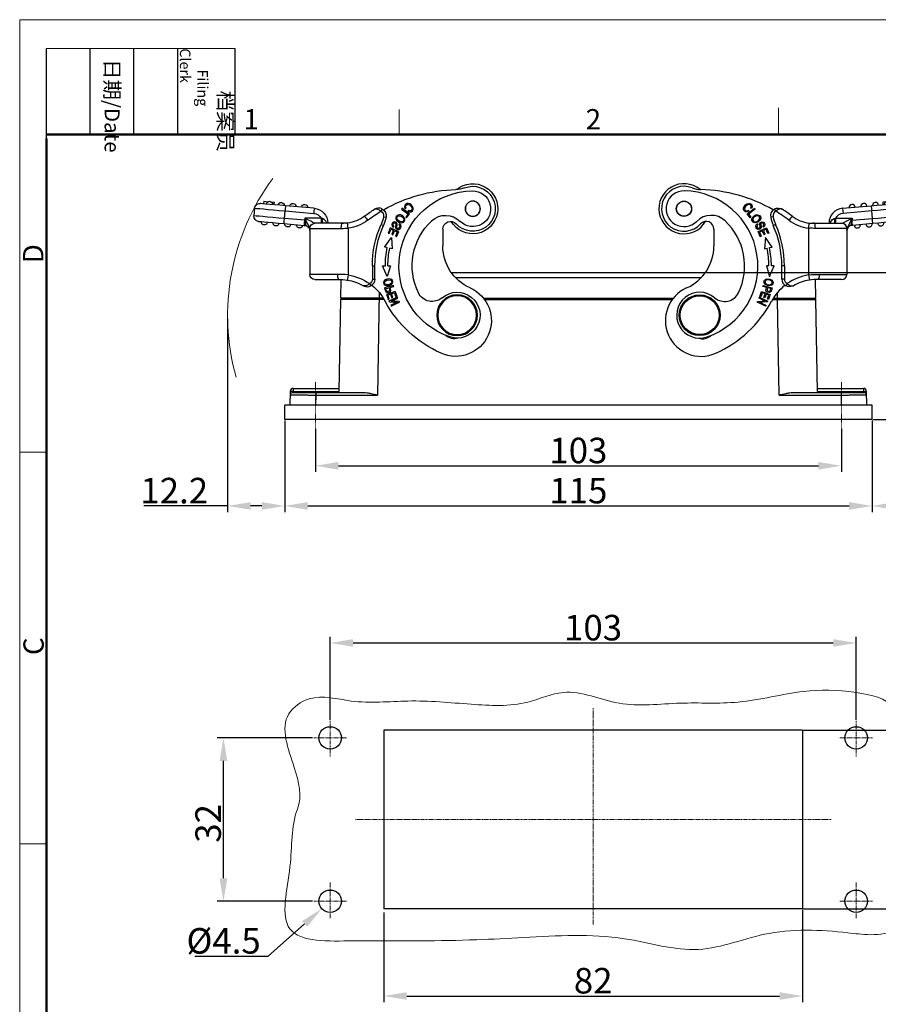
# Model space of a CAD drawing. Units: millimetres. Extents: x 1371 to 1816, y 481 to 796.
# Drawn here: x 1371 to 1539, y 603 to 796 of the extents above; entities that cross this region are included whole.
import ezdxf

# ---------------------------------------------------------------- set-up
doc = ezdxf.new("R2010")
doc.units = ezdxf.units.MM
doc.header["$LTSCALE"] = 65.395
doc.header["$PDMODE"] = 3
doc.header["$PDSIZE"] = 8
doc.linetypes.add('CENTER', pattern=[0.6, 0.375, -0.075, 0.075, -0.075])
doc.layers.get('0').update_dxf_attribs({"linetype": 'CONTINUOUS', "lineweight": 30})
doc.layers.get('Defpoints').update_dxf_attribs({"linetype": 'CONTINUOUS'})
for name, color, linetype, lineweight in [('Cen', 1, 'CENTER', 15), ('Dim', 3, 'CONTINUOUS', 15), ('图框', 7, 'CONTINUOUS', 20)]:
    doc.layers.add(name, color=color, linetype=linetype, lineweight=lineweight)
doc.layers.add('TFR-TRI', color=7, linetype='CONTINUOUS', lineweight=30, true_color=0xffffff)
doc.styles.add('Romans字体', font='romans.shx', dxfattribs={"width": 0.75})
doc.styles.get("Standard").update_dxf_attribs({"font": 'SIMFANG.TTF', "width": 0.75})
doc.dimstyles.new('01', dxfattribs={"dimtxt": 5, "dimasz": 4.5, "dimexe": 1.2, "dimexo": 0.2, "dimgap": 0.5, "dimtad": 1, "dimdsep": 46, "dimtxsty": 'Romans字体', "dimcen": 0, "dimclrd": 1, "dimclre": 6, "dimclrt": 4, "dimazin": 2, "dimtfac": 1, "dimtofl": 0, "dimtmove": 0, "dimatfit": 3, "dimfxl": 1, "dimtolj": 1, "dimtzin": 0, "dimarcsym": 0})
doc.dimstyles.new('01$3', dxfattribs={"dimtxt": 5, "dimasz": 4.5, "dimexe": 1.2, "dimexo": 0.2, "dimgap": 0.5, "dimtad": 1, "dimtih": 1, "dimtoh": 1, "dimdsep": 46, "dimtxsty": 'Romans字体', "dimcen": 0, "dimclrd": 1, "dimclre": 6, "dimclrt": 4, "dimazin": 2, "dimtfac": 1, "dimtofl": 0, "dimtmove": 0, "dimatfit": 3, "dimfxl": 1, "dimtolj": 1, "dimtzin": 0, "dimarcsym": 0})

# ---------------------------------------------------------------- blocks, each defined once
blk = doc.blocks.new('A4图框-NEW')
at = {"layer": '图框', "color": 1, "lineweight": 18}
for q in [(833.41, 480.53), (1130.41, 690.53)]:
    blk.add_line((833.41, 690.53), q, dxfattribs=at)
at = {"layer": '图框', "lineweight": -3}
for p, q in [((836.91, 675.02), (836.91, 686.79)), ((842.62, 675.53), (842.62, 686.79)), ((848.33, 675.53), (848.33, 686.79)), ((854.05, 675.53), (854.05, 686.79)), ((861.54, 675.53), (861.54, 686.79)), ((836.91, 675.02), (836.91, 684.5)), ((842.62, 675.53), (842.62, 685.02)), ((848.33, 675.53), (848.33, 685.02)), ((854.05, 675.53), (854.05, 685.02))]:
    blk.add_line(p, q, dxfattribs=at)
at = {"layer": '图框', "lineweight": 18}
blk.add_line((836.91, 686.79), (861.54, 686.79), dxfattribs=at)
at = {"layer": '图框', "color": 6}
for p, q in [((932.48, 679.03), (932.48, 675.53)), ((882.95, 678.8), (882.95, 675.53)), ((836.91, 634.07), (833.41, 634.07)), ((836.91, 582.89), (833.41, 582.89))]:
    blk.add_line(p, q, dxfattribs=at)
at = {"layer": '图框', "lineweight": 50}
for p, q in [((836.91, 675.53), (1126.93, 675.53)), ((836.91, 484.02), (836.91, 675.02))]:
    blk.add_line(p, q, dxfattribs=at)
at = {"layer": '图框', "char_height": 1.959, "width": 11.2554, "attachment_point": 4, "rotation": 270}
for s, insert in [('\\pi2.8203;档案员{\\H0.7x;\\P\\pi1.4159;\\Fromans|c134;Filing Clerk\\fFangSong_GB2312|b0|i0|c134|p49; }', (857.79, 686.79)), ('\\pi0.7115;日期{\\Fromans|c134;/Date}', (845.48, 686.79))]:
    blk.add_mtext(s, dxfattribs=dict(at, insert=insert))
at = {"layer": '图框', "color": 6, "char_height": 2.65, "width": 2.5579, "attachment_point": 1, "style": 'Romans字体'}
for s, insert in [('1', (862.63, 678.86)), ('2', (907.3, 678.86))]:
    blk.add_mtext(s, dxfattribs=dict(at, insert=insert))
at = {"layer": '图框', "color": 6, "char_height": 2.65, "width": 2.5579, "attachment_point": 1, "rotation": 90, "style": 'Romans字体'}
for s, insert in [('D', (833.85, 658.73)), ('C', (833.9, 607.55))]:
    blk.add_mtext(s, dxfattribs=dict(at, insert=insert))
blk = doc.blocks.new('*D83')
at = {"layer": 'Defpoints', "color": 0, "transparency": 16777216}
for p in [(1428.73, 715.95), (1531.73, 715.95), (1531.73, 708.47)]:
    blk.add_point(p, dxfattribs=at)
at = {"layer": 'Dim', "color": 6, "lineweight": -2, "transparency": 16777216}
for p, q in [((1428.73, 715.75), (1428.73, 707.27)), ((1531.73, 715.75), (1531.73, 707.27))]:
    blk.add_line(p, q, dxfattribs=at)
at = {"layer": 'Dim', "color": 1, "lineweight": -2, "transparency": 16777216}
blk.add_line((1433.23, 708.47), (1527.23, 708.47), dxfattribs=at)
at = {"layer": 'Dim', "color": 1, "transparency": 16777216}
for points in [[(1433.23, 709.22), (1433.23, 707.72), (1428.73, 708.47)], [(1527.23, 709.22), (1527.23, 707.72), (1531.73, 708.47)]]:
    blk.add_solid(points, dxfattribs=at)
at = {"layer": 'Dim', "color": 4, "transparency": 16777216, "insert": (1480.23, 711.47), "char_height": 5, "attachment_point": 5, "style": 'Romans字体'}
blk.add_mtext('\\A1;103', dxfattribs=at)
blk = doc.blocks.new('*D84')
at = {"layer": 'Defpoints', "color": 0}
for p in [(1505.11, 746.33), (1537.73, 717.53), (1558.66, 717.53)]:
    blk.add_point(p, dxfattribs=at)
at = {"layer": 'Dim', "color": 6, "lineweight": -2}
for p, q in [((1505.31, 746.33), (1559.86, 746.33)), ((1537.93, 717.53), (1559.86, 717.53))]:
    blk.add_line(p, q, dxfattribs=at)
at = {"layer": 'Dim', "color": 1, "lineweight": -2}
blk.add_line((1558.66, 741.83), (1558.66, 722.03), dxfattribs=at)
at = {"layer": 'Dim', "color": 1}
for points in [[(1557.91, 741.83), (1559.41, 741.83), (1558.66, 746.33)], [(1557.91, 722.03), (1559.41, 722.03), (1558.66, 717.53)]]:
    blk.add_solid(points, dxfattribs=at)
at = {"layer": 'Dim', "color": 4, "insert": (1555.66, 731.93), "char_height": 5, "attachment_point": 5, "rotation": 90, "style": 'Romans字体'}
blk.add_mtext('\\A1;29', dxfattribs=at)
blk = doc.blocks.new('*D85')
at = {"layer": 'Defpoints', "color": 0, "transparency": 16777216}
for p in [(1524.13, 656.66), (1524.13, 621.66), (1550.85, 621.66)]:
    blk.add_point(p, dxfattribs=at)
at = {"layer": 'Dim', "color": 6, "lineweight": -2, "transparency": 16777216}
for p, q in [((1524.33, 656.66), (1552.05, 656.66)), ((1524.33, 621.66), (1552.05, 621.66))]:
    blk.add_line(p, q, dxfattribs=at)
at = {"layer": 'Dim', "color": 1, "lineweight": -2, "transparency": 16777216}
blk.add_line((1550.85, 652.16), (1550.85, 626.16), dxfattribs=at)
at = {"layer": 'Dim', "color": 1, "transparency": 16777216}
for points in [[(1550.1, 652.16), (1551.6, 652.16), (1550.85, 656.66)], [(1550.1, 626.16), (1551.6, 626.16), (1550.85, 621.66)]]:
    blk.add_solid(points, dxfattribs=at)
at = {"layer": 'Dim', "color": 4, "transparency": 16777216, "insert": (1547.85, 639.16), "char_height": 5, "attachment_point": 5, "rotation": 90, "style": 'Romans字体'}
blk.add_mtext('\\A1;35', dxfattribs=at)
blk = doc.blocks.new('*D86')
at = {"layer": 'Defpoints', "color": 0, "transparency": 16777216}
for p in [(1442.13, 621.16), (1524.13, 621.66), (1524.13, 604.59)]:
    blk.add_point(p, dxfattribs=at)
at = {"layer": 'Dim', "color": 6, "lineweight": -2, "transparency": 16777216}
for p, q in [((1524.13, 621.46), (1524.13, 603.39)), ((1442.13, 620.96), (1442.13, 603.39))]:
    blk.add_line(p, q, dxfattribs=at)
at = {"layer": 'Dim', "color": 1, "lineweight": -2, "transparency": 16777216}
blk.add_line((1446.63, 604.59), (1519.63, 604.59), dxfattribs=at)
at = {"layer": 'Dim', "color": 1, "transparency": 16777216}
for points in [[(1446.63, 605.34), (1446.63, 603.84), (1442.13, 604.59)], [(1519.63, 605.34), (1519.63, 603.84), (1524.13, 604.59)]]:
    blk.add_solid(points, dxfattribs=at)
at = {"layer": 'Dim', "color": 4, "transparency": 16777216, "insert": (1483.13, 607.59), "char_height": 5, "attachment_point": 5, "style": 'Romans字体'}
blk.add_mtext('\\A1;82', dxfattribs=at)
blk = doc.blocks.new('*D87')
at = {"layer": 'Defpoints', "color": 0, "transparency": 16777216}
for p in [(1410.73, 655.16), (1428.4, 655.16), (1428.4, 623.16)]:
    blk.add_point(p, dxfattribs=at)
at = {"layer": 'Dim', "color": 6, "lineweight": -2, "transparency": 16777216}
for p, q in [((1428.2, 655.16), (1409.53, 655.16)), ((1428.2, 623.16), (1409.53, 623.16))]:
    blk.add_line(p, q, dxfattribs=at)
at = {"layer": 'Dim', "color": 1, "lineweight": -2, "transparency": 16777216}
blk.add_line((1410.73, 627.66), (1410.73, 650.66), dxfattribs=at)
at = {"layer": 'Dim', "color": 1, "transparency": 16777216}
for points in [[(1409.98, 650.66), (1411.48, 650.66), (1410.73, 655.16)], [(1409.98, 627.66), (1411.48, 627.66), (1410.73, 623.16)]]:
    blk.add_solid(points, dxfattribs=at)
at = {"layer": 'Dim', "color": 4, "transparency": 16777216, "insert": (1407.73, 638.41), "char_height": 5, "attachment_point": 5, "rotation": 90, "style": 'Romans字体'}
blk.add_mtext('\\A1;32', dxfattribs=at)
blk = doc.blocks.new('*D88')
at = {"layer": 'Defpoints', "color": 0, "transparency": 16777216}
for p in [(1534.63, 673.76), (1431.63, 658.47), (1534.63, 658.47)]:
    blk.add_point(p, dxfattribs=at)
at = {"layer": 'Dim', "color": 6, "lineweight": -2, "transparency": 16777216}
for p, q in [((1431.63, 658.67), (1431.63, 674.96)), ((1534.63, 658.67), (1534.63, 674.96))]:
    blk.add_line(p, q, dxfattribs=at)
at = {"layer": 'Dim', "color": 1, "lineweight": -2, "transparency": 16777216}
blk.add_line((1436.13, 673.76), (1530.13, 673.76), dxfattribs=at)
at = {"layer": 'Dim', "color": 1, "transparency": 16777216}
for points in [[(1436.13, 674.51), (1436.13, 673.01), (1431.63, 673.76)], [(1530.13, 674.51), (1530.13, 673.01), (1534.63, 673.76)]]:
    blk.add_solid(points, dxfattribs=at)
at = {"layer": 'Dim', "color": 4, "transparency": 16777216, "insert": (1483.11, 676.76), "char_height": 5, "attachment_point": 5, "style": 'Romans字体'}
blk.add_mtext('\\A1;103', dxfattribs=at)
blk = doc.blocks.new('*D79')
at = {"layer": 'Defpoints', "color": 0}
for p in [(1433.27, 624.62), (1429.98, 621.7)]:
    blk.add_point(p, dxfattribs=at)
at = {"layer": 'Dim', "color": 1, "lineweight": -2}
for p, q in [((1419.51, 612.4), (1426.62, 618.71)), ((1405.13, 612.4), (1419.51, 612.4))]:
    blk.add_line(p, q, dxfattribs=at)
at = {"layer": 'Dim', "color": 1}
blk.add_solid([(1426.12, 619.27), (1427.12, 618.15), (1429.98, 621.7)], dxfattribs=at)
at = {"layer": 'Dim', "color": 4, "insert": (1410.76, 615.4), "char_height": 5, "attachment_point": 5, "style": 'Romans字体'}
blk.add_mtext('\\A1;%%C4.5', dxfattribs=at)
blk = doc.blocks.new('*D80')
at = {"layer": 'Defpoints', "color": 0, "transparency": 16777216}
for p in [(1422.73, 717.53), (1537.73, 717.53), (1537.73, 700.6)]:
    blk.add_point(p, dxfattribs=at)
at = {"layer": 'Dim', "color": 6, "lineweight": -2, "transparency": 16777216}
for p, q in [((1422.73, 717.33), (1422.73, 699.4)), ((1537.73, 717.33), (1537.73, 699.4))]:
    blk.add_line(p, q, dxfattribs=at)
at = {"layer": 'Dim', "color": 1, "lineweight": -2, "transparency": 16777216}
blk.add_line((1427.23, 700.6), (1533.23, 700.6), dxfattribs=at)
at = {"layer": 'Dim', "color": 1, "transparency": 16777216}
for points in [[(1427.23, 701.35), (1427.23, 699.85), (1422.73, 700.6)], [(1533.23, 701.35), (1533.23, 699.85), (1537.73, 700.6)]]:
    blk.add_solid(points, dxfattribs=at)
at = {"layer": 'Dim', "color": 4, "transparency": 16777216, "insert": (1480.23, 703.6), "char_height": 5, "attachment_point": 5, "style": 'Romans字体'}
blk.add_mtext('\\A1;115', dxfattribs=at)
blk = doc.blocks.new('dg')
at = {"layer": 'TFR-TRI', "color": 3, "linetype": 'Continuous'}
for p, q in [((7477.02, 604.12), (7477.16, 604.42)), ((7477.03, 603.82), (7477.02, 604.12)), ((7477.17, 603.57), (7477.03, 603.82)), ((7477.16, 604.42), (7477.4, 604.71)), ((7477.4, 604.41), (7477.22, 604.06)), ((7477.22, 604.06), (7477.29, 603.76)), ((7477.4, 604.71), (7477.69, 604.91)), ((7477.77, 604.72), (7477.4, 604.41)), ((7477.69, 604.91), (7477.99, 605.01)), ((7477.99, 604.81), (7477.77, 604.72)), ((7477.99, 605.01), (7478.26, 604.99)), ((7478.21, 604.8), (7477.99, 604.81)), ((7478.38, 604.7), (7478.21, 604.8)), ((7478.26, 604.99), (7478.5, 604.87)), ((7478.5, 604.53), (7478.38, 604.7)), ((7478.41, 604.11), (7478.52, 604.34)), ((7478.49, 604.06), (7478.41, 604.11)), ((7478.59, 604), (7478.49, 604.06)), ((7478.5, 604.87), (7478.67, 604.66)), ((7478.52, 604.34), (7478.5, 604.53)), ((7478.54, 603.58), (7479.16, 604.06)), ((7479.29, 603.9), (7478.58, 603.36)), ((7478.73, 604.34), (7478.59, 604)), ((7478.67, 604.66), (7478.73, 604.34)), ((7479.16, 604.06), (7479.23, 603.97)), ((7479.23, 603.97), (7479.29, 603.9)), ((7483.09, 603.93), (7483.45, 604.06)), ((7483.16, 603.8), (7483.09, 603.93)), ((7483.33, 603.48), (7483.16, 603.8)), ((7483.45, 604.06), (7483.86, 604.1)), ((7484.04, 603.92), (7483.67, 603.75)), ((7483.86, 604.1), (7484.31, 604.02)), ((7484.35, 603.95), (7484.04, 603.92)), ((7484.31, 604.02), (7484.39, 603.98)), ((7484.46, 603.94), (7484.35, 603.95)), ((7484.39, 603.98), (7484.53, 603.92)), ((7484.53, 603.91), (7484.46, 603.94)), ((7484.53, 603.92), (7484.58, 603.89)), ((7484.56, 603.9), (7484.53, 603.91)), ((7484.59, 603.88), (7484.56, 603.9)), ((7484.58, 603.89), (7484.6, 603.88)), ((7484.6, 603.88), (7484.59, 603.88)), ((7484.6, 603.87), (7484.6, 603.88)), ((7484.6, 603.88), (7484.61, 603.87)), ((7484.61, 603.87), (7484.6, 603.87)), ((7484.61, 603.87), (7484.61, 603.87)), ((7484.61, 603.87), (7484.61, 603.87)), ((7484.61, 603.87), (7484.61, 603.87)), ((7484.61, 603.87), (7484.61, 603.87)), ((7496.42, 604.06), (7502.03, 604.55)), ((7496.42, 604.06), (7496.43, 603.93)), ((7496.43, 603.93), (7496.46, 603.56)), ((7502.03, 604.55), (7503.14, 604.65)), ((7502.03, 604.55), (7502.04, 604.42)), ((7502.04, 604.42), (7502.07, 604.05)), ((7502.07, 604.05), (7502.12, 603.56)), ((7503.14, 604.65), (7504.19, 604.74)), ((7504.19, 604.74), (7505.13, 604.82)), ((7504.81, 605.3), (7504.28, 605.25)), ((7504.28, 605.25), (7504.32, 604.75)), ((7505.44, 603.85), (7504.4, 603.76)), ((7505.13, 604.82), (7505.92, 604.89)), ((7506.27, 605.43), (7505.43, 605.35)), ((7506.34, 603.93), (7505.44, 603.85)), ((7505.92, 604.89), (7506.52, 604.95)), ((7506.27, 605.43), (7506.31, 604.93)), ((7507.09, 603.99), (7506.34, 603.93)), ((7506.52, 604.95), (7506.88, 604.98)), ((7506.88, 604.98), (7507.01, 604.99)), ((7507.64, 604.04), (7507.09, 603.99)), ((7507.98, 604.07), (7507.64, 604.04)), ((7508.09, 604.08), (7507.98, 604.07)), ((7508.09, 604.08), (7508.22, 602.59)), ((7477.42, 603.39), (7477.17, 603.57)), ((7477.29, 603.76), (7477.43, 603.62)), ((7477.72, 603.36), (7477.42, 603.39)), ((7477.43, 603.62), (7477.61, 603.56)), ((7477.61, 603.56), (7477.8, 603.59)), ((7478.06, 603.49), (7477.72, 603.36)), ((7477.74, 602.97), (7478.54, 603.58)), ((7477.99, 602.63), (7477.74, 602.97)), ((7477.8, 603.59), (7477.97, 603.68)), ((7477.97, 603.68), (7478.02, 603.57)), ((7478.31, 602.21), (7477.99, 602.63)), ((7478.02, 603.57), (7478.06, 603.49)), ((7478.58, 603.36), (7478.03, 602.94)), ((7478.03, 602.94), (7478.28, 602.6)), ((7478.28, 602.6), (7478.48, 602.34)), ((7478.39, 602.27), (7478.31, 602.21)), ((7478.48, 602.34), (7478.39, 602.27)), ((7478.66, 602.01), (7478.79, 602.29)), ((7478.66, 601.72), (7478.66, 602.01)), ((7478.79, 602.29), (7479.08, 602.58)), ((7479.06, 602.3), (7478.86, 601.96)), ((7478.86, 601.96), (7478.91, 601.63)), ((7479.41, 602.53), (7479.06, 602.3)), ((7479.08, 602.58), (7479.43, 602.76)), ((7479.8, 602.61), (7479.41, 602.53)), ((7479.43, 602.76), (7479.76, 602.81)), ((7479.76, 602.81), (7480.17, 602.67)), ((7480.01, 602.53), (7479.8, 602.61)), ((7480.16, 602.37), (7480.01, 602.53)), ((7480.03, 601.73), (7480.21, 602.05)), ((7480.21, 602.05), (7480.16, 602.37)), ((7480.17, 602.67), (7480.4, 602.3)), ((7480.41, 602.01), (7480.28, 601.72)), ((7480.4, 602.3), (7480.41, 602.01)), ((7482.48, 602.34), (7482.33, 602.31)), ((7482.82, 602.41), (7482.48, 602.34)), ((7483.61, 603.71), (7483.33, 603.48)), ((7483.67, 603.75), (7483.61, 603.71)), ((7486.25, 602.13), (7485.95, 601.73)), ((7486.47, 602.42), (7486.25, 602.13)), ((7486.55, 602.52), (7486.47, 602.42)), ((7494.15, 601.57), (7494.45, 601.86)), ((7494.45, 601.86), (7494.77, 602.04)), ((7494.77, 602.04), (7494.87, 602.07)), ((7494.87, 602.07), (7494.85, 601.59)), ((7494.87, 602.07), (7495.02, 602.12)), ((7495.02, 602.12), (7498.27, 602.12)), ((7495.02, 602.12), (7495.02, 601.62)), ((7496.46, 603.56), (7496.5, 603.07)), ((7502.12, 603.56), (7496.5, 603.07)), ((7497.65, 601.81), (7498.27, 602.12)), ((7498.27, 602.12), (7498.03, 601.65)), ((7498.27, 602.12), (7498.27, 601.71)), ((7498.27, 601.71), (7502.25, 602.06)), ((7503.28, 603.66), (7502.12, 603.56)), ((7502.25, 602.06), (7502.12, 603.56)), ((7502.25, 602.06), (7503.41, 602.16)), ((7502.29, 601.56), (7502.25, 602.06)), ((7504.4, 603.76), (7503.28, 603.66)), ((7503.41, 602.16), (7504.53, 602.26)), ((7504.53, 602.26), (7505.57, 602.35)), ((7505.57, 602.35), (7506.47, 602.43)), ((7506.47, 602.43), (7507.22, 602.5)), ((7507.22, 602.5), (7507.77, 602.55)), ((7507.77, 602.55), (7508.11, 602.58)), ((7508.11, 602.58), (7508.22, 602.59)), ((7471.22, 600), (7471.22, 596.68)), ((7478.88, 601.35), (7478.66, 601.72)), ((7479.31, 601.19), (7478.88, 601.35)), ((7478.91, 601.63), (7479.06, 601.47)), ((7479.06, 601.47), (7479.28, 601.4)), ((7479.28, 601.4), (7479.65, 601.47)), ((7479.85, 601.34), (7479.31, 601.19)), ((7479.4, 600.57), (7479.48, 600.85)), ((7479.47, 600.25), (7479.4, 600.57)), ((7479.64, 600.03), (7479.47, 600.25)), ((7479.48, 600.85), (7479.61, 600.98)), ((7479.61, 600.98), (7479.73, 601.07)), ((7479.66, 600.74), (7479.62, 600.51)), ((7479.62, 600.51), (7479.81, 600.16)), ((7479.86, 599.91), (7479.64, 600.03)), ((7479.65, 601.47), (7480.03, 601.73)), ((7479.84, 600.91), (7479.66, 600.74)), ((7479.73, 601.07), (7479.79, 600.98)), ((7479.79, 600.98), (7479.84, 600.91)), ((7479.81, 600.16), (7479.97, 600.09)), ((7480.28, 601.72), (7479.85, 601.34)), ((7480.24, 599.96), (7479.86, 599.91)), ((7479.87, 599.54), (7480.79, 599.93)), ((7479.97, 600.09), (7480.13, 600.13)), ((7480.13, 600.13), (7480.24, 600.23)), ((7480.19, 601.02), (7480.31, 601.29)), ((7480.2, 600.76), (7480.19, 601.02)), ((7480.25, 600.53), (7480.2, 600.76)), ((7480.24, 600.23), (7480.27, 600.4)), ((7480.47, 600.22), (7480.24, 599.96)), ((7480.27, 600.4), (7480.25, 600.53)), ((7480.31, 601.29), (7480.63, 601.43)), ((7480.42, 601.08), (7480.41, 600.95)), ((7480.41, 600.95), (7480.44, 600.79)), ((7480.53, 601.2), (7480.42, 601.08)), ((7480.44, 600.79), (7480.49, 600.49)), ((7480.5, 600.34), (7480.47, 600.22)), ((7480.49, 600.49), (7480.5, 600.34)), ((7480.73, 601.22), (7480.53, 601.2)), ((7480.63, 601.43), (7480.96, 601.32)), ((7480.92, 601.04), (7480.73, 601.22)), ((7480.79, 599.93), (7481.53, 600.24)), ((7480.8, 600.53), (7480.98, 600.75)), ((7480.85, 600.46), (7480.8, 600.53)), ((7480.91, 600.36), (7480.85, 600.46)), ((7481.13, 600.58), (7480.91, 600.36)), ((7480.98, 600.75), (7480.92, 601.04)), ((7480.96, 601.32), (7481.12, 601.11)), ((7481.12, 601.11), (7481.2, 600.87)), ((7481.41, 599.97), (7481.12, 599.85)), ((7481.2, 600.87), (7481.13, 600.58)), ((7481.56, 599.6), (7481.41, 599.97)), ((7481.53, 600.24), (7481.76, 599.67)), ((7482.99, 600.73), (7482.85, 600.67)), ((7483.31, 600.88), (7482.99, 600.73)), ((7489.77, 600.18), (7489.82, 600.56)), ((7490.44, 600.14), (7489.77, 600.18)), ((7489.77, 600.18), (7489.77, 591)), ((7489.82, 600.56), (7489.86, 600.89)), ((7489.86, 600.89), (7489.88, 601.1)), ((7489.87, 601.18), (7490.4, 601.14)), ((7489.88, 601.1), (7489.89, 601.18)), ((7490.4, 601.14), (7490.66, 601.13)), ((7490.77, 600.13), (7490.44, 600.14)), ((7490.66, 601.13), (7490.93, 601.12)), ((7490.93, 601.12), (7490.66, 601.13)), ((7491.11, 600.12), (7490.77, 600.13)), ((7490.93, 601.12), (7492.17, 601.12)), ((7491.02, 600.99), (7490.93, 601.12)), ((7491.08, 600.62), (7491.02, 600.99)), ((7491.11, 600.12), (7491.08, 600.62)), ((7492.36, 600.12), (7491.11, 600.12)), ((7492.17, 601.12), (7493.31, 601.12)), ((7493.54, 600.12), (7492.36, 600.12)), ((7493.31, 601.12), (7494.32, 601.12)), ((7494.61, 600.12), (7493.54, 600.12)), ((7493.77, 601.12), (7493.77, 601.17)), ((7493.77, 601.17), (7493.81, 601.17)), ((7493.81, 601.17), (7493.92, 601.17)), ((7493.9, 601.12), (7493.92, 601.17)), ((7493.92, 601.17), (7494.15, 601.57)), ((7493.92, 601.17), (7493.93, 601.15)), ((7493.93, 601.15), (7493.94, 601.12)), ((7494.32, 601.12), (7495.15, 601.12)), ((7495.53, 600.12), (7494.61, 600.12)), ((7494.82, 601.25), (7494.77, 601.12)), ((7494.85, 601.59), (7494.82, 601.25)), ((7495.02, 601.62), (7495.02, 601.26)), ((7495.02, 601.26), (7495.02, 601.12)), ((7495.15, 601.12), (7495.76, 601.12)), ((7496.27, 600.12), (7495.53, 600.12)), ((7495.76, 601.12), (7496.14, 601.12)), ((7496.14, 601.12), (7496.27, 601.12)), ((7496.27, 601.12), (7496.37, 601.17)), ((7496.27, 601.12), (7496.4, 601.12)), ((7496.82, 600.12), (7496.27, 600.12)), ((7496.37, 601.17), (7496.65, 601.31)), ((7496.65, 601.31), (7497.09, 601.54)), ((7497.16, 600.12), (7496.82, 600.12)), ((7497.09, 601.54), (7497.65, 601.81)), ((7497.27, 600.12), (7497.16, 600.12)), ((7497.27, 599.71), (7497.3, 600.18)), ((7497.3, 600.18), (7497.27, 600.12)), ((7497.27, 600.12), (7497.27, 591.12)), ((7497.3, 599.94), (7497.27, 599.71)), ((7497.4, 600.38), (7497.3, 600.18)), ((7497.3, 600.18), (7497.31, 600.06)), ((7497.31, 600.06), (7497.3, 599.94)), ((7497.32, 600.03), (7497.3, 599.94)), ((7497.54, 600.39), (7497.32, 600.03)), ((7497.56, 600.71), (7497.4, 600.38)), ((7497.77, 600.57), (7497.54, 600.39)), ((7497.78, 601.14), (7497.56, 600.71)), ((7497.98, 600.66), (7497.77, 600.57)), ((7498.03, 601.65), (7497.78, 601.14)), ((7498.03, 600.68), (7497.98, 600.66)), ((7498.03, 601.65), (7498.18, 601.7)), ((7498.03, 601.65), (7498.11, 601.18)), ((7498.11, 600.83), (7498.03, 600.68)), ((7498.18, 600.7), (7498.03, 600.68)), ((7498.11, 601.18), (7498.11, 600.83)), ((7498.18, 601.7), (7498.27, 601.71)), ((7498.18, 601.7), (7498.21, 601.2)), ((7498.21, 600.84), (7498.18, 600.7)), ((7498.36, 600.72), (7498.18, 600.7)), ((7498.21, 601.2), (7498.21, 600.84)), ((7498.31, 601.22), (7498.27, 601.71)), ((7498.34, 600.85), (7498.31, 601.22)), ((7498.36, 600.72), (7498.34, 600.85)), ((7502.33, 601.07), (7498.36, 600.72)), ((7502.32, 601.2), (7502.29, 601.56)), ((7502.33, 601.07), (7502.32, 601.2)), ((7503.44, 601.16), (7502.33, 601.07)), ((7504.49, 601.26), (7503.44, 601.16)), ((7505.44, 601.34), (7504.49, 601.26)), ((7506.23, 601.41), (7505.44, 601.34)), ((7506.82, 601.46), (7506.23, 601.41)), ((7507.19, 601.49), (7506.82, 601.46)), ((7507.31, 601.5), (7507.19, 601.49)), ((7480.06, 599.08), (7479.87, 599.54)), ((7480.31, 598.49), (7480.06, 599.08)), ((7480.39, 599.54), (7480.14, 599.44)), ((7480.14, 599.44), (7480.34, 598.95)), ((7480.39, 598.53), (7480.31, 598.49)), ((7480.34, 598.95), (7480.5, 598.57)), ((7480.7, 599.67), (7480.39, 599.54)), ((7480.5, 598.57), (7480.39, 598.53)), ((7480.85, 599.33), (7480.7, 599.67)), ((7481.03, 598.89), (7480.85, 599.33)), ((7481.12, 599.85), (7480.9, 599.75)), ((7480.9, 599.75), (7481.08, 599.32)), ((7481.12, 598.93), (7481.03, 598.89)), ((7481.08, 599.32), (7481.22, 598.98)), ((7481.22, 598.98), (7481.12, 598.93)), ((7481.3, 598.34), (7481.15, 596.15)), ((7482.66, 596.47), (7481.3, 598.34)), ((7481.76, 599.14), (7481.56, 599.6)), ((7481.76, 599.67), (7481.95, 599.22)), ((7481.84, 599.17), (7481.76, 599.14)), ((7481.95, 599.22), (7481.84, 599.17)), ((7481.15, 596.15), (7481.62, 596.25)), ((7482.11, 596.35), (7482.66, 596.47)), ((7481.5, 592.8), (7482.11, 590.69)), ((7481.98, 592.8), (7481.5, 592.8)), ((7482.11, 590.69), (7483.05, 592.81)), ((7483.05, 592.81), (7482.48, 592.81)), ((7484.53, 590.2), (7484.53, 592.78)), ((7484.68, 592.78), (7484.53, 592.78)), ((7485.03, 592.78), (7484.68, 592.78)), ((7485.03, 592.78), (7485.03, 590.2)), ((7489.77, 591), (7490.33, 591.06)), ((7489.77, 591), (7489.83, 590.62)), ((7489.83, 590.62), (7489.88, 590.3)), ((7489.88, 590.3), (7489.91, 590.09)), ((7490.33, 591.06), (7490.9, 591.1)), ((7490.9, 591.1), (7491.86, 591.12)), ((7491.82, 590.62), (7491.72, 590.26)), ((7491.86, 591.12), (7491.82, 590.62)), ((7491.86, 591.12), (7493.14, 591.12)), ((7493.14, 591.12), (7494.31, 591.12)), ((7494.31, 591.12), (7495.33, 591.12)), ((7495.33, 591.12), (7496.15, 591.12)), ((7496.15, 591.12), (7496.77, 591.12)), ((7496.77, 591.12), (7497.14, 591.12)), ((7497.14, 591.12), (7497.27, 591.12)), ((7480.83, 588.76), (7480.86, 588.86)), ((7481.14, 588.67), (7480.83, 588.76)), ((7480.86, 588.86), (7480.88, 588.94)), ((7480.88, 588.94), (7481.85, 588.67)), ((7481.01, 589.56), (7481.1, 589.95)), ((7481.22, 589.18), (7481.01, 589.56)), ((7481.1, 589.95), (7481.3, 590.13)), ((7481.54, 588.57), (7481.14, 588.67)), ((7481.4, 589.97), (7481.22, 589.73)), ((7481.22, 589.73), (7481.23, 589.52)), ((7481.72, 588.94), (7481.22, 589.18)), ((7481.23, 589.52), (7481.34, 589.34)), ((7481.3, 590.13), (7481.58, 590.23)), ((7481.34, 589.34), (7481.66, 589.15)), ((7481.78, 590.06), (7481.4, 589.97)), ((7481.45, 588.26), (7481.54, 588.57)), ((7481.58, 590.23), (7482.19, 590.18)), ((7481.74, 588.51), (7481.64, 588.13)), ((7481.66, 589.15), (7482.11, 589.08)), ((7482.3, 588.91), (7481.72, 588.94)), ((7482.02, 588.43), (7481.74, 588.51)), ((7482.2, 589.99), (7481.78, 590.06)), ((7481.85, 588.67), (7482.62, 588.46)), ((7482.36, 588.34), (7482.02, 588.43)), ((7482.11, 589.08), (7482.46, 589.17)), ((7482.19, 590.18), (7482.65, 589.95)), ((7482.54, 589.79), (7482.2, 589.99)), ((7482.29, 588.08), (7482.36, 588.34)), ((7482.58, 589.02), (7482.3, 588.91)), ((7482.46, 589.17), (7482.64, 589.41)), ((7482.62, 588.46), (7482.5, 588.03)), ((7482.64, 589.61), (7482.54, 589.79)), ((7482.78, 589.21), (7482.58, 589.02)), ((7482.64, 589.41), (7482.64, 589.61)), ((7482.65, 589.95), (7482.85, 589.6)), ((7482.85, 589.6), (7482.78, 589.21)), ((7484.68, 590.2), (7484.53, 590.2)), ((7485.03, 590.2), (7484.68, 590.2)), ((7485.41, 588.99), (7485.34, 588.86)), ((7485.64, 588.75), (7485.34, 588.86)), ((7485.57, 589.31), (7485.41, 588.99)), ((7485.57, 589.31), (7485.87, 589.09)), ((7486.03, 588.7), (7485.64, 588.75)), ((7485.87, 589.09), (7486.22, 588.9)), ((7486.54, 588.78), (7486.03, 588.7)), ((7486.22, 588.9), (7486.51, 588.84)), ((7486.51, 588.84), (7486.62, 588.84)), ((7486.71, 588.85), (7486.54, 588.78)), ((7486.62, 588.84), (7486.7, 588.86)), ((7486.7, 588.86), (7486.74, 588.88)), ((7486.76, 588.88), (7486.71, 588.85)), ((7486.74, 588.88), (7486.76, 588.89)), ((7486.78, 588.89), (7486.76, 588.88)), ((7486.76, 588.89), (7486.78, 588.89)), ((7486.79, 588.9), (7486.78, 588.9)), ((7486.78, 588.9), (7486.78, 588.89)), ((7486.78, 588.89), (7486.78, 588.9)), ((7486.78, 588.9), (7486.79, 588.9)), ((7486.79, 588.9), (7486.79, 588.9)), ((7486.79, 588.9), (7486.79, 588.9)), ((7490.35, 590.06), (7489.9, 590.01)), ((7489.91, 590.09), (7489.92, 590.01)), ((7490.81, 590.1), (7490.35, 590.06)), ((7491.58, 590.12), (7490.81, 590.1)), ((7491.72, 590.26), (7491.58, 590.12)), ((7492.69, 590.12), (7491.58, 590.12)), ((7493.7, 590.12), (7492.69, 590.12)), ((7494.59, 590.12), (7493.7, 590.12)), ((7495.3, 590.12), (7494.59, 590.12)), ((7495.83, 590.12), (7495.3, 590.12)), ((7496.16, 590.12), (7495.83, 590.12)), ((7496.27, 590.12), (7496.16, 590.12)), ((7480.06, 586.47), (7480.1, 586.56)), ((7480.63, 586.21), (7480.06, 586.47)), ((7480.1, 586.56), (7480.13, 586.63)), ((7480.13, 586.63), (7481.05, 586.22)), ((7480.2, 586.8), (7480.39, 587.34)), ((7480.29, 586.76), (7480.2, 586.8)), ((7480.4, 586.72), (7480.29, 586.76)), ((7480.39, 587.34), (7480.55, 587.76)), ((7480.53, 587.07), (7480.4, 586.72)), ((7480.69, 587.52), (7480.53, 587.07)), ((7480.55, 587.76), (7481.5, 587.42)), ((7480.94, 587.43), (7480.69, 587.52)), ((7481.26, 587.31), (7480.94, 587.43)), ((7481.01, 586.6), (7481.15, 587)), ((7481.09, 586.56), (7481.01, 586.6)), ((7481.2, 586.52), (7481.09, 586.56)), ((7481.15, 587), (7481.26, 587.31)), ((7481.32, 586.84), (7481.2, 586.52)), ((7481.46, 587.24), (7481.32, 586.84)), ((7481.42, 587.98), (7481.45, 588.26)), ((7481.5, 587.78), (7481.42, 587.98)), ((7481.69, 587.16), (7481.46, 587.24)), ((7481.66, 587.65), (7481.5, 587.78)), ((7481.5, 587.42), (7482.24, 587.16)), ((7481.64, 588.13), (7481.7, 587.86)), ((7482.11, 587.56), (7481.66, 587.65)), ((7481.98, 587.06), (7481.69, 587.16)), ((7481.7, 587.86), (7481.98, 587.75)), ((7481.71, 586.29), (7481.86, 586.72)), ((7481.86, 586.72), (7481.98, 587.06)), ((7482.05, 586.63), (7481.91, 586.22)), ((7481.98, 587.75), (7482.12, 587.77)), ((7482.24, 587.16), (7482.05, 586.63)), ((7482.41, 587.76), (7482.11, 587.56)), ((7482.12, 587.77), (7482.21, 587.84)), ((7482.21, 587.84), (7482.25, 587.95)), ((7482.25, 587.95), (7482.29, 588.08)), ((7482.5, 588.03), (7482.41, 587.76)), ((7479.69, 585.64), (7479.73, 585.74)), ((7480.41, 585.32), (7479.69, 585.64)), ((7479.73, 585.74), (7479.77, 585.81)), ((7479.77, 585.81), (7480.65, 585.85)), ((7480.81, 585.68), (7480.11, 585.64)), ((7480.11, 585.64), (7480.83, 585.32)), ((7481.33, 584.9), (7480.41, 585.32)), ((7481.35, 585.89), (7480.63, 586.21)), ((7480.65, 585.85), (7481.35, 585.89)), ((7481.7, 585.72), (7480.81, 585.68)), ((7480.83, 585.32), (7481.4, 585.06)), ((7481.05, 586.22), (7481.78, 585.89)), ((7481.36, 584.97), (7481.33, 584.9)), ((7481.4, 585.06), (7481.36, 584.97)), ((7481.73, 585.8), (7481.7, 585.72)), ((7481.79, 586.26), (7481.71, 586.29)), ((7481.78, 585.89), (7481.73, 585.8)), ((7481.91, 586.22), (7481.79, 586.26))]:
    blk.add_line(p, q, dxfattribs=at)
for centre, radius in [((7465.36, 603.97), 1.5), ((7465.36, 603.97), 1.46), ((7468.43, 583.12), 4), ((7468.43, 583.12), 3.8)]:
    blk.add_circle(centre, radius, dxfattribs=at)
for centre, radius, start, end in [((7465.36, 603.97), 4.9, 50.0963, 329.5519), ((7465.36, 603.97), 4.4, 68.5753, 317.6199), ((7468.79, 612.72), 5, 248.5754, 268.6041), ((7467.94, 577.73), 30, 60.1904, 88.604), ((7465.36, 603.97), 3.5, 88.8522, 315.1461), ((7465.13, 592.78), 14.7, 288.8522, 88.8522), ((7483.81, 602.6), 1.5, 118.3036, 191.2023), ((7467.94, 577.73), 31, 53.1029, 57.4661), ((7496.67, 601.17), 2.9, 95, 180), ((7498.29, 604.23), 0.6, 5, 185), ((7500.58, 604.43), 0.6, 5, 185), ((7502.88, 604.63), 0.6, 5, 185), ((7505.17, 604.83), 0.6, 5, 185), ((7507.1, 603.99), 1, 5, 95), ((7470.68, 598.68), 4, 46.8337, 135.1461), ((7489.89, 603.81), 7.7, 191.2023, 204.0252), ((7483.81, 602.6), 1, 118.3036, 191.2023), ((7489.89, 603.81), 7.2, 191.2023, 204.0252), ((7467.94, 577.73), 30, 53.1029, 59.1341), ((7490.75, 608.12), 7, 233.1029, 262.926), ((7496.67, 601.17), 1.9, 95, 149.993), ((7507.23, 602.5), 1, 275, 5), ((7469.72, 600), 1.5, 0, 137.62), ((7465.13, 592.78), 12.1, 334.1442, 46.8337), ((7465.13, 592.78), 19.4, 0, 24.0252), ((7465.13, 592.78), 19.9, 0, 24.0252), ((7490.75, 608.12), 8, 233.1029, 262.926), ((7496.27, 600.12), 1, 0, 90), ((7499.3, 600.8), 0.6, 185, 5), ((7501.59, 601), 0.6, 185, 5), ((7503.88, 601.2), 0.6, 185, 5), ((7506.17, 601.4), 0.6, 185, 5), ((7462.22, 596.68), 9, 293.983, 0), ((7465.13, 592.78), 16.85, 0.0983, 11.9017), ((7465.13, 592.78), 17.35, 0.0983, 11.9017), ((7491.32, 581.12), 10, 98.9207, 125.0658), ((7496.27, 591.12), 1, 270, 0), ((7468.72, 582.06), 7, 113.983, 293.983), ((7491.32, 581.12), 10, 128.1357, 151.8719), ((7486.03, 590.2), 1.5, 180, 242.6144), ((7486.03, 590.2), 1, 180, 242.6144), ((7491.32, 581.12), 9, 98.9207, 120.222), ((7468.43, 583.12), 4.5, 49.2776, 288.8522), ((7473.32, 588.81), 3, 229.2776, 334.1442), ((7462.22, 596.68), 23, 293.983, 331.8719), ((7469.01, 581), 2.5, 251.3323, 313.5182)]:
    blk.add_arc(centre, radius, start, end, dxfattribs=at)
blk = doc.blocks.new('*D77')
at = {"layer": 'Defpoints', "color": 0, "transparency": 16777216}
for p in [(1548.92, 737.48), (1537.73, 714.6), (1548.92, 700.6)]:
    blk.add_point(p, dxfattribs=at)
at = {"layer": 'Dim', "color": 6, "lineweight": -2, "transparency": 16777216}
for p, q in [((1548.92, 737.28), (1548.92, 699.4)), ((1537.73, 714.4), (1537.73, 699.4))]:
    blk.add_line(p, q, dxfattribs=at)
at = {"layer": 'Dim', "color": 1, "lineweight": -2, "transparency": 16777216}
for p, q in [((1542.23, 700.6), (1544.42, 700.6)), ((1548.92, 700.6), (1565.31, 700.6))]:
    blk.add_line(p, q, dxfattribs=at)
at = {"layer": 'Dim', "color": 1, "transparency": 16777216}
for points in [[(1542.23, 701.35), (1542.23, 699.85), (1537.73, 700.6)], [(1544.42, 701.35), (1544.42, 699.85), (1548.92, 700.6)]]:
    blk.add_solid(points, dxfattribs=at)
at = {"layer": 'Dim', "color": 4, "transparency": 16777216, "insert": (1559.36, 703.6), "char_height": 5, "attachment_point": 5, "style": 'Romans字体'}
blk.add_mtext('\\A1;12.2', dxfattribs=at)
blk = doc.blocks.new('*D78')
at = {"layer": 'Defpoints', "color": 0, "transparency": 16777216}
for p in [(1411.55, 737.48), (1422.73, 714.6), (1411.55, 700.6)]:
    blk.add_point(p, dxfattribs=at)
at = {"layer": 'Dim', "color": 6, "lineweight": -2, "transparency": 16777216}
for p, q in [((1411.55, 737.28), (1411.55, 699.4)), ((1422.73, 714.4), (1422.73, 699.4))]:
    blk.add_line(p, q, dxfattribs=at)
at = {"layer": 'Dim', "color": 1, "lineweight": -2, "transparency": 16777216}
for p, q in [((1411.55, 700.6), (1395.15, 700.6)), ((1418.23, 700.6), (1416.05, 700.6))]:
    blk.add_line(p, q, dxfattribs=at)
at = {"layer": 'Dim', "color": 1, "transparency": 16777216}
for points in [[(1416.05, 701.35), (1416.05, 699.85), (1411.55, 700.6)], [(1418.23, 701.35), (1418.23, 699.85), (1422.73, 700.6)]]:
    blk.add_solid(points, dxfattribs=at)
at = {"layer": 'Dim', "color": 4, "transparency": 16777216, "insert": (1401.1, 703.6), "char_height": 5, "attachment_point": 5, "style": 'Romans字体'}
blk.add_mtext('\\A1;12.2', dxfattribs=at)

msp = doc.modelspace()

# ---------------------------------------------------------------- linework, layer by layer
at = {"color": 7, "linetype": 'Continuous'}
for p, q in [((1433.732, 741.327), (1433.796, 744.962)), ((1455.357, 746.327), (1505.107, 746.327)), ((1456.181, 745.327), (1504.284, 745.327)), ((1526.732, 741.327), (1526.669, 744.962)), ((1433.417, 723.027), (1433.731, 741.032)), ((1442.235, 741.032), (1433.727, 741.032)), ((1442.087, 741.327), (1433.732, 741.327)), ((1441.254, 742.406), (1440.904, 722.337)), ((1461.629, 741.327), (1498.835, 741.327)), ((1461.856, 741.032), (1498.609, 741.032)), ((1518.229, 741.032), (1526.737, 741.032)), ((1518.378, 741.327), (1526.732, 741.327)), ((1519.238, 741.032), (1519.214, 742.411)), ((1519.56, 722.336), (1519.234, 741.032)), ((1527.047, 723.027), (1526.733, 741.032)), ((1424.406, 723.627), (1424.406, 723.027)), ((1424.406, 723.627), (1433.432, 723.627)), ((1527.032, 723.627), (1536.059, 723.627)), ((1536.059, 723.627), (1536.059, 723.027)), ((1423.806, 723.037), (1423.758, 720.327)), ((1424.406, 723.027), (1423.806, 723.037)), ((1424.293, 722.827), (1438.247, 722.827)), ((1424.406, 723.027), (1424.402, 722.827)), ((1424.406, 723.027), (1433.421, 723.027)), ((1428.793, 722.336), (1428.758, 720.327)), ((1428.793, 722.827), (1428.793, 722.336)), ((1428.793, 722.336), (1440.908, 722.336)), ((1519.556, 722.336), (1531.672, 722.336)), ((1522.218, 722.827), (1536.171, 722.827)), ((1527.043, 723.027), (1536.059, 723.027)), ((1531.672, 722.827), (1531.672, 722.336)), ((1531.672, 722.336), (1531.707, 720.327)), ((1536.059, 723.027), (1536.659, 723.037)), ((1536.062, 722.827), (1536.059, 723.027)), ((1536.706, 720.327), (1536.659, 723.037)), ((1537.732, 720.327), (1422.732, 720.327)), ((1422.732, 717.527), (1422.732, 720.327)), ((1537.732, 717.527), (1537.732, 720.327)), ((1537.732, 717.527), (1422.732, 717.527))]:
    msp.add_line(p, q, dxfattribs=at)
at = {"ltscale": 4.5}
for p, q in [((1442.129, 656.657), (1442.129, 621.657)), ((1524.129, 656.657), (1442.129, 656.657)), ((1524.129, 656.657), (1524.129, 621.657)), ((1524.129, 621.657), (1442.129, 621.657))]:
    msp.add_line(p, q, dxfattribs=at)
for centre in [(1431.629, 655.157), (1534.629, 655.157), (1534.629, 623.157)]:
    msp.add_circle(centre, 2.2, dxfattribs=at)
msp.add_circle((1431.629, 623.157), 2.2)
at = {"color": 7, "linetype": 'ByBlock'}
for centre, start, end in [((1434.136, 740.91), 102.73916, 163.41832), ((1526.328, 740.91), 16.58168, 77.26084)]:
    msp.add_arc(centre, 0.427, start, end, dxfattribs=at)
at = {"color": 7, "linetype": 'Continuous'}
for centre, radius, start, end in [((1424.406, 723.027), 0.6, 90, 179), ((1536.059, 723.027), 0.6, 1, 90), ((1424.293, 722.327), 0.5, 90, 179), ((1536.171, 722.327), 0.5, 1, 90)]:
    msp.add_arc(centre, radius, start, end, dxfattribs=at)
for points, knots in [([(1423.793, 722.336), (1423.793, 722.336), (1423.797, 722.335), (1423.8, 722.336), (1423.808, 722.336), (1423.824, 722.337), (1423.852, 722.337), (1423.893, 722.337), (1423.947, 722.337), (1424.012, 722.338), (1424.089, 722.338), (1424.214, 722.338), (1424.398, 722.339), (1424.649, 722.339), (1424.941, 722.339), (1425.269, 722.339), (1425.631, 722.339), (1426.172, 722.339), (1426.904, 722.338), (1427.83, 722.337), (1428.468, 722.336), (1428.793, 722.336)], [0, 0, 0, 0, 0.0003046, 0.0012089, 0.0027139, 0.0048192, 0.0108252, 0.0192135, 0.0299637, 0.0430513, 0.0584441, 0.076106, 0.1180612, 0.1685143, 0.2269797, 0.2928936, 0.3656198, 0.4444569, 0.6173664, 0.8049569, 1, 1, 1, 1]), ([(1438.247, 722.827), (1438.466, 722.827), (1438.91, 722.786), (1439.8, 722.623), (1440.463, 722.451), (1440.908, 722.336)], [0, 0, 0, 0, 0.2425937, 0.4915958, 1, 1, 1, 1]), ([(1519.556, 722.336), (1520.001, 722.451), (1520.664, 722.623), (1521.554, 722.786), (1521.998, 722.827), (1522.218, 722.827)], [0, 0, 0, 0, 0.5084123, 0.7574134, 1, 1, 1, 1]), ([(1531.672, 722.336), (1531.997, 722.336), (1532.634, 722.337), (1533.56, 722.338), (1534.292, 722.339), (1534.833, 722.339), (1535.195, 722.339), (1535.524, 722.339), (1535.815, 722.339), (1536.067, 722.339), (1536.25, 722.338), (1536.375, 722.338), (1536.452, 722.338), (1536.517, 722.337), (1536.571, 722.337), (1536.613, 722.337), (1536.641, 722.337), (1536.656, 722.336), (1536.664, 722.336), (1536.668, 722.335), (1536.671, 722.336), (1536.671, 722.336)], [0, 0, 0, 0, 0.1950463, 0.3826378, 0.5555468, 0.6343834, 0.7071094, 0.7730232, 0.8314883, 0.8819408, 0.9238956, 0.9415575, 0.9569499, 0.9700372, 0.9807872, 0.9891753, 0.995181, 0.9972862, 0.9987912, 0.9996954, 1, 1, 1, 1])]:
    msp.add_open_spline(points, degree=3, knots=knots, dxfattribs=at)
at = {"lineweight": 9}
msp.add_open_spline([(1425.226, 641.201), (1426.179, 643.764), (1424.668, 650.018), (1421.043, 658.86), (1428.515, 664.14), (1436.736, 661.572), (1447.274, 662.801), (1458.767, 661.725), (1469.163, 661.1), (1478.503, 665.525), (1488.448, 660.724), (1499.968, 662.374), (1512.041, 661.519), (1523.607, 664.745), (1533.154, 664.544), (1544.239, 662.208), (1540.207, 653.194), (1541.116, 646.137), (1542.327, 638.211), (1541.671, 630.652), (1540.386, 623.822), (1545.347, 617.89), (1538.41, 616.323), (1530.484, 617.335), (1518.057, 618.281), (1503.7, 611.919), (1487.575, 617.202), (1472.98, 616.172), (1459.771, 615.549), (1448.382, 615.321), (1437.319, 615.562), (1420.335, 614.896), (1424.592, 630.273), (1423.9, 637.632), (1425.226, 641.201)], degree=3, knots=[0, 0, 0, 0, 8.2040402, 18.7434056, 23.696138, 31.8936394, 43.0192227, 55.420281, 66.5537695, 73.7336156, 84.8489666, 96.8142099, 108.1516663, 121.1272058, 131.4518793, 139.1283241, 147.5598106, 153.8554963, 161.2442402, 171.3314006, 176.3651422, 182.3349407, 187.0517082, 191.8843599, 208.2578594, 222.4650744, 237.1004145, 256.8336922, 266.0795434, 276.9972326, 290.2219776, 302.82372, 314.9698471, 326.390699, 326.390699, 326.390699, 326.390699], dxfattribs=at)
at = {"layer": 'Cen', "ltscale": 0.001}
for p, q in [((1428.732, 715.95), (1428.732, 724.963)), ((1531.732, 715.95), (1531.732, 724.963))]:
    msp.add_line(p, q, dxfattribs=at)
at = {"layer": 'Cen', "ltscale": 0.01}
for p, q in [((1483.129, 660.959), (1483.129, 618.398)), ((1431.629, 658.473), (1431.629, 651.486)), ((1534.629, 658.473), (1534.629, 651.486)), ((1434.829, 655.157), (1428.404, 655.157)), ((1531.428, 655.157), (1537.853, 655.157)), ((1529.704, 639.157), (1436.606, 639.157)), ((1431.629, 619.841), (1431.629, 626.828)), ((1534.629, 619.841), (1534.629, 626.828)), ((1434.829, 623.157), (1428.404, 623.157)), ((1531.428, 623.157), (1537.853, 623.157))]:
    msp.add_line(p, q, dxfattribs=at)
at = {"layer": 'Dim'}
msp.add_arc((1456.485, 737.976), 44.939, 143.41803, 195.69954, dxfattribs=at)

# ---------------------------------------------------------------- block references
at = {"color": 0, "lineweight": 15, "xscale": -1}
msp.add_blockref('dg', (8924.915, 154.853), dxfattribs=at)
at = {"color": 0, "lineweight": 15}
msp.add_blockref('dg', (-5964.451, 154.853), dxfattribs=at)
at = {"layer": 'Dim', "xscale": 1.5, "yscale": 1.5, "zscale": 1.5}
msp.add_blockref('A4图框-NEW', (120.714, -239.938), dxfattribs=at)

# ---------------------------------------------------------------- dimensions: what is measured, and where the dimension line sits
at = {"layer": 'Dim'}
dim = msp.add_linear_dim(base=(1558.656, 717.527), p1=(1505.107, 746.327), p2=(1537.732, 717.527), angle=90, text='29', dimstyle='01', override={"dimdec": 0}, dxfattribs=at)
dim.commit()
dim.dimension.update_dxf_attribs({"geometry": '*D84', "text_midpoint": (1558.656, 731.927), "dimtype": 160})
dim = msp.add_linear_dim(base=(1411.546, 700.6), p1=(1422.732, 714.6), p2=(1411.546, 737.476), angle=180, text='12.2', dimstyle='01', override={"dimfxl": 0.3}, dxfattribs=at)
dim.commit()
dim.dimension.update_dxf_attribs({"geometry": '*D78', "text_midpoint": (1401.1, 703.6)})
dim = msp.add_linear_dim(base=(1548.918, 700.6), p1=(1537.732, 714.6), p2=(1548.918, 737.476), text='12.2', dimstyle='01', override={"dimfxl": 0.3}, dxfattribs=at)
dim.commit()
dim.dimension.update_dxf_attribs({"geometry": '*D77', "text_midpoint": (1559.365, 703.6)})
for base, p1, p2, override, picture, middle in [((1537.732, 700.6), (1422.732, 717.527), (1537.732, 717.527), {"dimfxl": 0.3}, '*D80', (1480.232, 703.6)), ((1531.732, 708.467), (1428.732, 715.95), (1531.732, 715.95), {"dimdec": 0}, '*D83', (1480.232, 711.467))]:
    dim = msp.add_linear_dim(base=base, p1=p1, p2=p2, dimstyle='01', override=override, dxfattribs=at)
    dim.commit()
    dim.dimension.update_dxf_attribs({"geometry": picture, "text_midpoint": middle})
dim = msp.add_linear_dim(base=(1534.629, 673.761), p1=(1431.629, 658.473), p2=(1534.629, 658.473), dimstyle='01', dxfattribs=at)
dim.commit()
dim.dimension.update_dxf_attribs({"geometry": '*D88', "text_midpoint": (1483.114, 673.761), "dimtype": 160})
dim = msp.add_linear_dim(base=(1550.848, 621.657), p1=(1524.129, 656.657), p2=(1524.129, 621.657), angle=90, dimstyle='01', dxfattribs=at)
dim.commit()
dim.dimension.update_dxf_attribs({"geometry": '*D85', "text_midpoint": (1547.848, 639.157)})
dim = msp.add_linear_dim(base=(1410.733, 655.157), p1=(1428.404, 623.157), p2=(1428.404, 655.157), angle=90, dimstyle='01', dxfattribs=at)
dim.commit()
dim.dimension.update_dxf_attribs({"geometry": '*D87', "text_midpoint": (1410.733, 638.408), "dimtype": 160})
dim = msp.add_diameter_dim_2p(p1=(1433.274, 624.618), p2=(1429.984, 621.697), text='%%C4.5', dimstyle='01$3', dxfattribs=at)
dim.commit()
dim.dimension.update_dxf_attribs({"geometry": '*D79', "text_midpoint": (1410.755, 612.402), "dimtype": 163})
dim = msp.add_linear_dim(base=(1524.129, 604.589), p1=(1442.129, 621.157), p2=(1524.129, 621.657), dimstyle='01', dxfattribs=at)
dim.commit()
dim.dimension.update_dxf_attribs({"geometry": '*D86', "text_midpoint": (1483.129, 607.589)})

doc.saveas('drawing.dxf')
